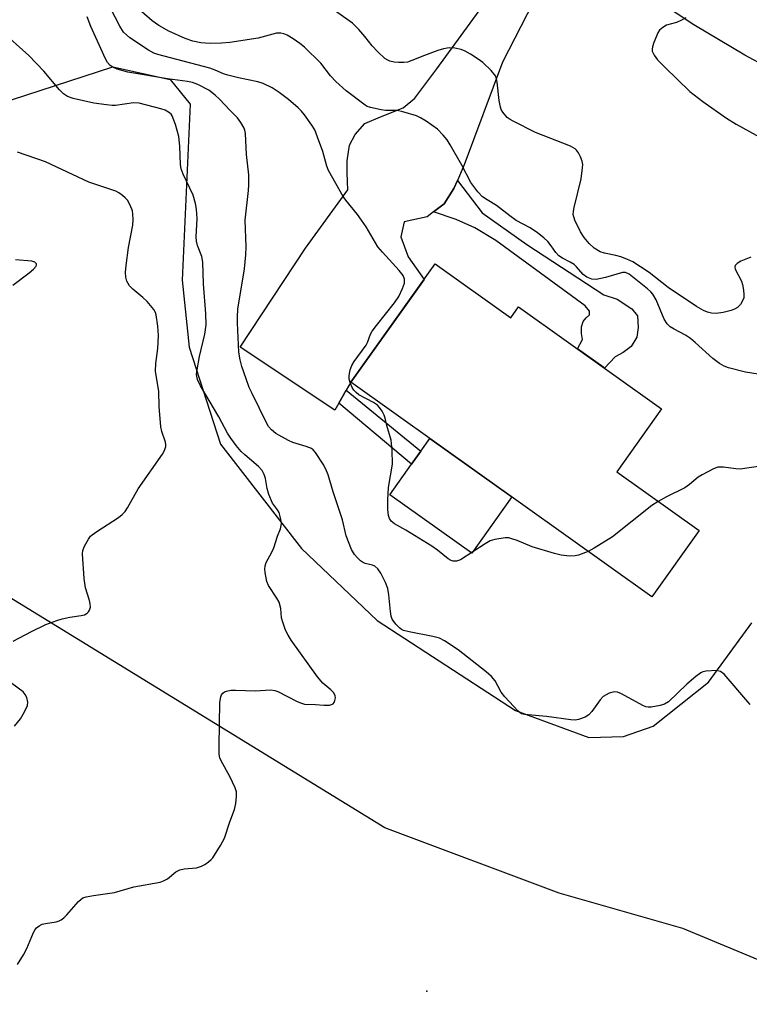
# Model space of a CAD drawing. Units: inches. Extents: x 1249764 to 1255764, y 509455 to 513455.
# Drawn here: x 1253098 to 1253279, y 510777 to 511022 of the extents above; entities that cross this region are included whole.
import ezdxf

# ---------------------------------------------------------------- set-up
doc = ezdxf.new("R2010")
doc.units = ezdxf.units.IN
doc.header["$MEASUREMENT"] = 0
for name, color, linetype in [('BLDG-Footprint', 5, 'Continuous'), ('CULTRL-Pad', 6, 'Continuous'), ('ELEV-Spot Elevation', 7, 'Continuous'), ('NTRL-Trees', 3, 'Continuous'), ('TRANS-Driveway', 251, 'Continuous'), ('TRANS-Non Street Sidewalk', 7, 'Continuous'), ('TRANS-Road', 130, 'Continuous'), ('Undefined', 1, 'Continuous')]:
    doc.layers.add(name, color=color, linetype=linetype)

msp = doc.modelspace()

# ---------------------------------------------------------------- linework, layer by layer
at = {"layer": 'BLDG-Footprint', "elevation": 390.31}
msp.add_lwpolyline([(1253201.16, 510961.23), (1253219.94, 510947.83), (1253221.87, 510950.54), (1253257.45, 510925.16), (1253246.29, 510909.52), (1253266.79, 510894.9), (1253255.04, 510878.43), (1253180.19, 510931.83)], close=True, dxfattribs=at)
at = {"layer": 'CULTRL-Pad'}
msp.add_lwpolyline([(1253220.23, 510903.26), (1253210.24, 510889.27), (1253189.84, 510903.82), (1253195.24, 510911.39), (1253197.56, 510914.64), (1253199.83, 510917.82)], close=True, dxfattribs=at)
at = {"layer": 'ELEV-Spot Elevation'}
msp.add_point((1253199.11, 510780.36, 386.85), dxfattribs=at)
at = {"layer": 'NTRL-Trees'}
for points in [[(1253095.75, 511002), (1253121, 511010.22), (1253135.25, 511007.03), (1253140.25, 511000.91), (1253138.25, 510957.12), (1253140, 510940.53), (1253147.75, 510916.41), (1253167.87, 510890.47), (1253186.75, 510872.56), (1253221.13, 510850.13), (1253239.38, 510843.44), (1253248, 510843.72), (1253255.38, 510846.28), (1253269.13, 510857.25), (1253279.87, 510871.94)], [(1253308, 510777.13), (1253262.75, 510795.94), (1253232, 510804.78), (1253188.62, 510821.03), (1253044.6, 510909.32)]]:
    msp.add_lwpolyline(points, dxfattribs=at)
at = {"layer": 'TRANS-Driveway'}
msp.add_lwpolyline([(1253225.48, 511026.22), (1253217.93, 511011.34), (1253208.37, 510985.81), (1253206.66, 510981.94), (1253205.8, 510979.99), (1253203.38, 510976.16), (1253200.75, 510974.15), (1253199.12, 510972.91), (1253193.44, 510971.64), (1253192.58, 510967.95), (1253194.41, 510962.97), (1253198.37, 510957.32), (1253180.19, 510931.83), (1253179.03, 510929.81), (1253177.19, 510926.6), (1253176.16, 510924.82), (1253152.63, 510940.48), (1253168.87, 510965.15), (1253179.4, 510979.62), (1253179.27, 510983.88), (1253179.27, 510986.86), (1253179.85, 510990.69), (1253181.28, 510993.38), (1253183.69, 510996.08), (1253187.53, 510997.77), (1253193.21, 511000.03), (1253196.05, 511002.44), (1253201.6, 511009.67), (1253218.1, 511032.48)], dxfattribs=at)
at = {"layer": 'TRANS-Non Street Sidewalk'}
for points in [[(1253200.75, 510974.15), (1253203.38, 510976.16), (1253205.8, 510979.99), (1253206.66, 510981.94), (1253212.83, 510973.9), (1253223.9, 510966), (1253243.1, 510953.54), (1253246.37, 510952.45), (1253250.07, 510950.03), (1253251.46, 510948.26), (1253251.64, 510945.38), (1253251.27, 510942.97), (1253249.87, 510940.65), (1253247.92, 510939.17), (1253245.87, 510938.06), (1253243.22, 510935.31), (1253243.06, 510935.42), (1253236.53, 510940.08), (1253237.81, 510942.44), (1253237.54, 510943.92), (1253237.54, 510945.59), (1253237.91, 510946.89), (1253238.66, 510947.82), (1253239.5, 510948.56), (1253239.5, 510949.49), (1253238.48, 510950.79), (1253216.19, 510967.02), (1253211.02, 510970.13), (1253206.37, 510972.21)], [(1253177.19, 510926.6), (1253179.03, 510929.81), (1253197.56, 510914.64), (1253195.24, 510911.39)]]:
    msp.add_lwpolyline(points, close=True, dxfattribs=at)
at = {"layer": 'TRANS-Road'}
msp.add_lwpolyline([(1253299.27, 511025.39), (1253306.61, 511021.78), (1253314.05, 511018.37), (1253321.59, 511015.18), (1253328.92, 511011.97), (1253336.35, 511008.95), (1253343.85, 511006.15), (1253351.43, 511003.56), (1253359.08, 511001.18), (1253366.79, 510999.02), (1253374.56, 510997.07), (1253371.27, 510986.87), (1253367.91, 510976.47), (1253358.47, 510979.81), (1253335.16, 510988.49), (1253306.51, 510999.38), (1253292.74, 511005.6), (1253283.74, 511010.1), (1253278.13, 511013.1), (1253265.43, 511020.65), (1253252.02, 511029.59)], dxfattribs=at)
at = {"layer": 'Undefined'}
for points, elevation in [([(1253239.23, 510889.71), (1253236.81, 510888.82), (1253236, 510888.6), (1253234.56, 510888.57), (1253232.51, 510888.79), (1253230.78, 510889.2), (1253225.27, 510890.85), (1253221.57, 510892.41), (1253220.25, 510892.89), (1253219.44, 510893.06), (1253218.58, 510893.07), (1253215.97, 510892.68), (1253214.86, 510892.32), (1253213.58, 510891.6), (1253207.42, 510887.62), (1253206.41, 510887.26), (1253205.61, 510887.28), (1253205.1, 510887.45), (1253204.4, 510887.87), (1253201.73, 510890.01), (1253200.31, 510891), (1253193.83, 510895.02), (1253191.06, 510896.59), (1253190.24, 510897.25), (1253189.81, 510897.88), (1253189.55, 510898.65), (1253189.41, 510900.12), (1253189.35, 510902.52), (1253189.57, 510905.58), (1253190.56, 510911.43), (1253190.46, 510914.86), (1253190.2, 510917.41), (1253189.14, 510921.04), (1253188.73, 510922.83), (1253188.45, 510923.57), (1253187.94, 510924.55), (1253187.33, 510925.48), (1253186.8, 510926.09), (1253185.85, 510926.75), (1253182.18, 510928.69), (1253181.52, 510929.21), (1253180.95, 510929.8), (1253180.49, 510930.48), (1253180.06, 510931.5), (1253179.79, 510932.58), (1253179.76, 510933.42), (1253180, 510934.85), (1253180.4, 510935.93), (1253181.04, 510936.94), (1253183.95, 510940.96), (1253184.31, 510941.65), (1253185.1, 510943.74), (1253185.48, 510944.5), (1253186.52, 510945.93), (1253191.02, 510951.49), (1253192.08, 510953.09), (1253193.06, 510955.12), (1253193.51, 510956.42), (1253193.53, 510957.42), (1253193.17, 510958.29), (1253192.16, 510959.6), (1253188.01, 510964.11), (1253186.89, 510965.44), (1253183.95, 510970.38), (1253182.84, 510972.08), (1253181.82, 510973.48), (1253178.93, 510977.05), (1253178.27, 510977.98), (1253174.58, 510984.45), (1253174.21, 510985.48), (1253173.17, 510989.12), (1253171.92, 510992.72), (1253171.18, 510994.53), (1253170.48, 510995.7), (1253168.62, 510998.29), (1253167.9, 510999.2), (1253167.1, 511000.03), (1253164.69, 511002.11), (1253162.33, 511003.84), (1253160.64, 511004.95), (1253158.41, 511006.07), (1253157.04, 511006.47), (1253152.21, 511007.45), (1253149.62, 511008.1), (1253148.5, 511008.45), (1253146.44, 511009.4), (1253145.08, 511009.86), (1253135.34, 511012.46), (1253132.14, 511013.23), (1253131.17, 511013.6), (1253129.89, 511014.32), (1253125.25, 511017.44), (1253124.39, 511018.12), (1253123.67, 511018.82), (1253122.72, 511020.31), (1253120.43, 511024.75)], 390), ([(1253281.47, 510933.77), (1253278.3, 510934.25), (1253274.11, 510935.34), (1253273.05, 510935.77), (1253271.82, 510936.45), (1253270.21, 510937.68), (1253265.82, 510941.67), (1253264.68, 510942.62), (1253263.38, 510943.46), (1253260.55, 510944.96), (1253259.59, 510945.59), (1253258.86, 510946.34), (1253258.11, 510947.44), (1253256.08, 510952.25), (1253255.25, 510953.66), (1253254.75, 510954.25), (1253253.92, 510955.01), (1253249.36, 510958.63), (1253248.48, 510959.05), (1253247.72, 510959.08), (1253243.5, 510957.84), (1253241.22, 510957.36), (1253240.12, 510957.44), (1253238.82, 510957.88), (1253237.96, 510958.54), (1253236.29, 510960.45), (1253235.68, 510961.02), (1253234.75, 510961.62), (1253232.77, 510962.63), (1253231.89, 510963.24), (1253231.19, 510964.01), (1253230.02, 510965.71), (1253229.15, 510966.75), (1253228.17, 510967.69), (1253226.63, 510968.92), (1253224.8, 510970.2), (1253221.3, 510972.01), (1253219.73, 510973.12), (1253216.42, 510975.72), (1253214.08, 510977.1), (1253212.94, 510977.89), (1253211.75, 510979.13), (1253210.02, 510981.48), (1253207.8, 510985.78), (1253204.91, 510990.82), (1253204.11, 510992.05), (1253203.14, 510993.19), (1253201.69, 510994.69), (1253200.34, 510995.71), (1253198.94, 510996.65), (1253197.51, 510997.51), (1253196.5, 510998), (1253193.12, 510999.05), (1253191.69, 510999.32), (1253188.83, 510999.36), (1253187.68, 510999.47), (1253185.08, 511000.05), (1253184.26, 511000.35), (1253183.75, 511000.63), (1253179.02, 511004.23), (1253176.48, 511006.55), (1253175.14, 511007.96), (1253172.73, 511011.07), (1253168.63, 511015.11), (1253167.49, 511016), (1253165.79, 511017.13), (1253164.31, 511018.05), (1253163.55, 511018.42), (1253162.77, 511018.58), (1253161.71, 511018.53), (1253157.14, 511017.31), (1253150.04, 511016.25), (1253148.04, 511016.09), (1253145.21, 511016.01), (1253142.85, 511016.15), (1253140.88, 511016.57), (1253138.96, 511017.28), (1253134.92, 511019.03), (1253132.42, 511020.51), (1253130.74, 511021.64), (1253128.16, 511023.84)], 392), ([(1253279.66, 510962.85), (1253277.2, 510961.85), (1253276.23, 510961.33), (1253275.77, 510960.81), (1253275.69, 510960.38), (1253275.78, 510959.91), (1253277.31, 510956.89), (1253277.57, 510956.09), (1253277.82, 510954.7), (1253277.92, 510953.59), (1253277.87, 510952.77), (1253277.6, 510952.03), (1253277.05, 510951.1), (1253276.31, 510950.34), (1253275.58, 510949.93), (1253274.79, 510949.61), (1253272.77, 510949.11), (1253271, 510948.88), (1253269.85, 510948.96), (1253268.87, 510949.2), (1253267.9, 510949.63), (1253266.16, 510950.64), (1253259.12, 510955.31), (1253254.37, 510959.04), (1253252.21, 510960.5), (1253250.26, 510961.71), (1253248.78, 510962.42), (1253247.35, 510962.93), (1253246.04, 510963.28), (1253243.24, 510963.86), (1253242.16, 510964.2), (1253240.71, 510965.11), (1253239.41, 510966.24), (1253238.19, 510967.76), (1253237.26, 510969.17), (1253235.89, 510972.11), (1253235.5, 510973.48), (1253235.54, 510974.33), (1253235.7, 510975.19), (1253237.43, 510982.39), (1253237.8, 510985.05), (1253237.84, 510985.93), (1253237.72, 510986.78), (1253237.31, 510987.8), (1253236.77, 510988.78), (1253236.28, 510989.45), (1253235.92, 510989.8), (1253234.83, 510990.51), (1253226.06, 510993.89), (1253220.52, 510996.65), (1253219.76, 510997.09), (1253219.07, 510997.61), (1253217.97, 510998.89), (1253217.56, 510999.62), (1253217.38, 511000.15), (1253217.09, 511001.84), (1253216.59, 511006.42), (1253216.42, 511007.24), (1253216.11, 511007.99), (1253215.05, 511009.28), (1253213, 511011.28), (1253211.84, 511012.12), (1253209.89, 511013.35), (1253208.64, 511014.06), (1253207.61, 511014.49), (1253206, 511014.86), (1253204.63, 511014.9), (1253203.24, 511014.65), (1253201.84, 511014.26), (1253198.49, 511013.02), (1253195.35, 511011.74), (1253194.29, 511011.4), (1253193.39, 511011.27), (1253192.01, 511011.25), (1253190.91, 511011.34), (1253189.87, 511011.61), (1253189.38, 511011.82), (1253188.64, 511012.3), (1253186.86, 511013.89), (1253185.45, 511015.44), (1253183.66, 511017.73), (1253182.18, 511019.45), (1253180.59, 511021.07), (1253175.54, 511024.61)], 394), ([(1253279.46, 510851.67), (1253278.94, 510852.36), (1253273.01, 510859.24), (1253272.14, 510859.89), (1253271.09, 510860.09), (1253268.52, 510859.96), (1253267.71, 510859.76), (1253267.19, 510859.5), (1253266, 510858.63), (1253263.7, 510856.69), (1253259.16, 510852.36), (1253258.2, 510851.75), (1253257.13, 510851.43), (1253254.9, 510851.04), (1253254.08, 510851.02), (1253253.56, 510851.12), (1253252.82, 510851.45), (1253247.52, 510854.32), (1253246.48, 510854.74), (1253245.7, 510854.82), (1253244.39, 510854.45), (1253243.63, 510854.09), (1253242.92, 510853.64), (1253242.15, 510852.8), (1253240.12, 510849.93), (1253239.37, 510849.08), (1253238.43, 510848.49), (1253236.8, 510847.94), (1253235.96, 510847.8), (1253234.89, 510847.82), (1253228.8, 510848.67), (1253223.37, 510849.14), (1253222.64, 510849.38), (1253221.8, 510849.98), (1253218.44, 510853.61), (1253217.59, 510854.73), (1253216.06, 510857.57), (1253215.18, 510858.64), (1253213.83, 510859.78), (1253206.84, 510865.27), (1253203.49, 510867.46), (1253202.24, 510868.12), (1253200.59, 510868.59), (1253194.67, 510869.72), (1253193.31, 510870.05), (1253192.81, 510870.27), (1253192.35, 510870.6), (1253191.33, 510871.66), (1253190.47, 510872.85), (1253190.18, 510873.65), (1253190.01, 510874.79), (1253189.64, 510878.89), (1253189.34, 510880.53), (1253188.8, 510882.02), (1253187.63, 510884.3), (1253186.86, 510885.41), (1253186.17, 510886.04), (1253185.52, 510886.3), (1253183.7, 510886.73), (1253183.06, 510887.03), (1253182.61, 510887.35), (1253181.79, 510888.13), (1253181.05, 510888.99), (1253180.31, 510890.24), (1253179.03, 510893.59), (1253178.09, 510897.61), (1253175.8, 510904.55), (1253174.5, 510908.77), (1253173.98, 510910.16), (1253173.29, 510911.44), (1253171.36, 510914.31), (1253170.8, 510914.94), (1253170.36, 510915.27), (1253169.06, 510915.84), (1253165.73, 510916.84), (1253164.66, 510917.26), (1253161.56, 510919.04), (1253160.41, 510919.92), (1253159.72, 510920.74), (1253159.29, 510921.49), (1253155.6, 510928.97), (1253154.93, 510930.5), (1253154.13, 510932.66), (1253153.08, 510935.73), (1253152.67, 510937.37), (1253152.36, 510939.3), (1253151.96, 510946.59), (1253151.95, 510948.01), (1253152.09, 510949.96), (1253153.7, 510959.99), (1253154.09, 510963.48), (1253154.16, 510965.48), (1253153.87, 510972.07), (1253154.74, 510979.47), (1253154.82, 510980.87), (1253154.78, 510983.35), (1253154.26, 510988.38), (1253153.94, 510993.62), (1253153.79, 510994.46), (1253153.61, 510994.97), (1253152.85, 510996.4), (1253152.01, 510997.51), (1253150.14, 510999.37), (1253147.49, 511002.2), (1253146.43, 511003.18), (1253144.85, 511004.39), (1253142.11, 511005.81), (1253140.83, 511006.28), (1253139.58, 511006.55), (1253134.56, 511007.23), (1253124.7, 511008.9), (1253122.03, 511009.65), (1253121, 511010.1), (1253120.31, 511010.54), (1253119.64, 511011.24), (1253119.12, 511012.17), (1253118.02, 511014.78), (1253115.52, 511020.2), (1253114.63, 511022.67)], 388), ([(1253263.51, 511022.42), (1253262.27, 511021.69), (1253261.2, 511021.25), (1253258.67, 511020.52), (1253257.75, 511020.01), (1253256.96, 511019.34), (1253256.51, 511018.63), (1253256.15, 511017.85), (1253255.5, 511016.23), (1253255.16, 511015.15), (1253255.09, 511014.61), (1253255.15, 511014.08), (1253255.58, 511013.07), (1253256.46, 511011.97), (1253258.22, 511010.13), (1253264.5, 511004.03), (1253267.7, 511001.56), (1253273.59, 510997.46), (1253276.03, 510995.95), (1253282.61, 510992.31)], 394), ([(1253097.29, 510787.03), (1253098.81, 510789.44), (1253099.61, 510790.97), (1253101.28, 510795), (1253101.69, 510795.74), (1253102.04, 510796.15), (1253102.7, 510796.65), (1253103.44, 510797.02), (1253104.28, 510797.23), (1253106.86, 510797.61), (1253107.66, 510797.86), (1253108.13, 510798.12), (1253108.77, 510798.62), (1253109.57, 510799.41), (1253112.45, 510802.71), (1253113.08, 510803.28), (1253113.56, 510803.56), (1253114.39, 510803.83), (1253116.14, 510804.19), (1253121.37, 510804.92), (1253126.21, 510806.34), (1253132.79, 510807.5), (1253133.6, 510807.8), (1253134.62, 510808.36), (1253136.63, 510810.02), (1253137.61, 510810.54), (1253138.76, 510810.79), (1253141.8, 510811.03), (1253143.06, 510811.43), (1253143.83, 510811.86), (1253144.79, 510812.54), (1253145.45, 510813.11), (1253145.83, 510813.56), (1253147.8, 510816.57), (1253148.79, 510818.39), (1253150.1, 510822.52), (1253151.25, 510825.56), (1253151.54, 510827.01), (1253151.75, 510828.77), (1253151.73, 510829.92), (1253151.4, 510830.97), (1253150.04, 510833.78), (1253147.94, 510837.65), (1253147.61, 510838.44), (1253147.43, 510839.28), (1253147.39, 510841.34), (1253147.59, 510852.15), (1253147.83, 510853.55), (1253148.02, 510854.06), (1253148.3, 510854.48), (1253148.72, 510854.8), (1253149.23, 510855.01), (1253150.33, 510855.24), (1253151.46, 510855.25), (1253156.46, 510855.02), (1253160.16, 510855.27), (1253161.24, 510855.12), (1253162.03, 510854.86), (1253166.85, 510852.41), (1253167.88, 510851.97), (1253168.67, 510851.78), (1253171.42, 510851.67), (1253173.49, 510851.49), (1253174.86, 510851.53), (1253175.34, 510851.63), (1253175.74, 510851.83), (1253176.01, 510852.18), (1253176.19, 510852.62), (1253176.32, 510853.36), (1253176.3, 510853.85), (1253175.98, 510854.54), (1253175.18, 510855.35), (1253173.2, 510856.99), (1253171.85, 510858.5), (1253165.33, 510867.64), (1253164.55, 510868.86), (1253163.94, 510870.18), (1253163.15, 510872.34), (1253162.97, 510873.19), (1253162.77, 510875.56), (1253162.33, 510877.12), (1253161.81, 510878.12), (1253159.72, 510881.25), (1253159.25, 510882.27), (1253158.85, 510884.49), (1253158.8, 510885.32), (1253158.86, 510886.14), (1253159.14, 510886.94), (1253160.54, 510889.53), (1253161.01, 510890.59), (1253161.93, 510893.51), (1253162.64, 510895.32), (1253162.85, 510896.17), (1253162.91, 510896.74), (1253162.72, 510898.09), (1253162.31, 510899.41), (1253161.95, 510900.09), (1253160.72, 510901.71), (1253159.8, 510903.9), (1253159.36, 510905.33), (1253158.94, 510907.81), (1253158.64, 510908.88), (1253158.1, 510909.8), (1253157.2, 510910.82), (1253153.77, 510913.77), (1253152.92, 510914.6), (1253151.67, 510916.09), (1253150.31, 510917.91), (1253149.54, 510919.12), (1253147.33, 510923.15), (1253142.76, 510930.86), (1253142.03, 510932.43), (1253141.83, 510933.72), (1253141.92, 510934.83), (1253142.57, 510938.17), (1253143.89, 510943.7), (1253144.21, 510946.09), (1253144.13, 510948.76), (1253143.53, 510956.22), (1253143.34, 510961.65), (1253143.11, 510963.03), (1253142.03, 510965.82), (1253141.77, 510966.82), (1253141.72, 510967.94), (1253141.97, 510972.5), (1253141.8, 510974.81), (1253141.58, 510976.22), (1253140.93, 510978.27), (1253138.48, 510983.53), (1253137.96, 510984.86), (1253137.78, 510985.9), (1253137.64, 510990.49), (1253137.42, 510992.84), (1253136.55, 510995.87), (1253135.75, 510997.99), (1253135.46, 510998.44), (1253135.11, 510998.78), (1253134.01, 510999.42), (1253132.91, 510999.78), (1253127.55, 511001.17), (1253126.14, 511001.23), (1253121.67, 511000.61), (1253120.83, 511000.59), (1253119.37, 511000.73), (1253116.28, 511001.2), (1253111.09, 511002.36), (1253109.7, 511002.84), (1253108.72, 511003.46), (1253107.73, 511004.48), (1253103.85, 511009.16), (1253100.13, 511012.98), (1253093.06, 511019.34)], 386), ([(1253096.19, 510867.39), (1253100.75, 510869.84), (1253104.31, 510871.56), (1253107.05, 510872.58), (1253108.42, 510873), (1253110.31, 510873.37), (1253113.12, 510873.77), (1253113.93, 510873.96), (1253114.6, 510874.33), (1253114.94, 510874.7), (1253115.21, 510875.14), (1253115.4, 510875.88), (1253115.36, 510876.67), (1253115.16, 510877.52), (1253114.18, 510880.65), (1253113.88, 510882.97), (1253113.46, 510889.09), (1253113.54, 510889.94), (1253113.93, 510891.01), (1253114.93, 510892.79), (1253115.45, 510893.48), (1253115.87, 510893.86), (1253117.04, 510894.7), (1253122.42, 510898.17), (1253123.29, 510898.86), (1253124.02, 510899.64), (1253124.64, 510900.59), (1253127.27, 510905.3), (1253133.37, 510913.87), (1253133.87, 510914.81), (1253134.16, 510915.8), (1253134.17, 510916.32), (1253134.08, 510916.87), (1253133.18, 510919.5), (1253132.96, 510920.67), (1253132.48, 510925.74), (1253132.39, 510929.5), (1253131.62, 510934.57), (1253131.71, 510936.44), (1253132.17, 510940.13), (1253132.34, 510943.37), (1253132.19, 510945.71), (1253131.78, 510948.58), (1253131.6, 510949.12), (1253131.18, 510949.85), (1253129.51, 510951.85), (1253128.47, 510952.87), (1253125.95, 510954.9), (1253125.17, 510955.73), (1253124.5, 510956.89), (1253124.22, 510957.92), (1253124.16, 510959.03), (1253124.32, 510960.81), (1253124.91, 510965.26), (1253125.93, 510970.83), (1253126.05, 510972.25), (1253125.99, 510973.61), (1253125.84, 510974.42), (1253125.32, 510975.77), (1253124.63, 510977.03), (1253124.06, 510977.66), (1253123.4, 510978.21), (1253122.45, 510978.86), (1253121.69, 510979.27), (1253115.01, 510981.55), (1253104.23, 510986.54), (1253097.25, 510989.01)], 384), ([(1253096.15, 510955.93), (1253100.2, 510958.99), (1253101.29, 510959.9), (1253101.91, 510960.61), (1253102.04, 510960.96), (1253101.99, 510961.25), (1253101.56, 510961.65), (1253100.83, 510961.88), (1253096.8, 510962.25)], 382), ([(1253282.62, 510911.03), (1253277.03, 510910.2), (1253275.91, 510910.24), (1253272.86, 510910.68), (1253271.44, 510910.63), (1253270.37, 510910.26), (1253267.53, 510908.78), (1253266.55, 510908.16), (1253264.37, 510906.37), (1253263.2, 510905.56), (1253258.7, 510903.32), (1253256.61, 510902.16)], 390), ([(1253256.61, 510902.16), (1253255.05, 510901.11), (1253245.27, 510893.33), (1253240.69, 510890.5), (1253239.23, 510889.71)], 390), ([(1253096.53, 510846.27), (1253098.01, 510848.07), (1253099.04, 510849.85), (1253099.73, 510851.45), (1253099.83, 510852.27), (1253099.56, 510853.38), (1253099.19, 510854.16), (1253098.65, 510854.81), (1253094.28, 510858.08)], 384)]:
    msp.add_lwpolyline(points, dxfattribs=dict(at, elevation=elevation))

doc.saveas('drawing.dxf')
